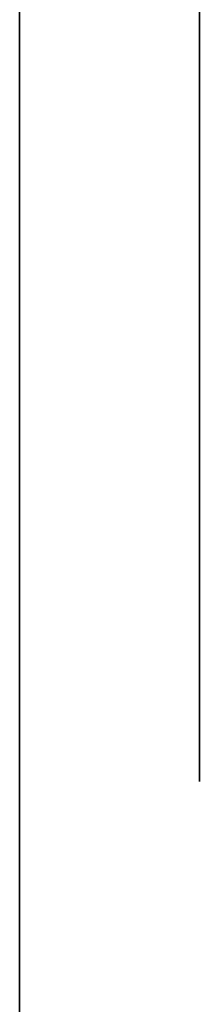
# Model space of a CAD drawing. Extents: x 0 to 0, y -24.8 to 0.
# Drawn here: x 0 to 0, y -17.3 to -17.2 of the extents above; entities that cross this region are included whole.
import ezdxf

# ---------------------------------------------------------------- set-up
doc = ezdxf.new("R2010")
doc.units = 0
doc.layers.get('0').update_dxf_attribs({"linetype": 'CONTINUOUS'})

# ---------------------------------------------------------------- blocks, each defined once
blk = doc.blocks.new('*U25')
at = {"extrusion": (-1, 0, 0)}
blk.add_text('36 x 3 1/2 x 7 1/2', height=0.75, dxfattribs=at).set_placement((11.337351, 6.597972))
blk = doc.blocks.new('*U20')
for points in [[(45.5952, 27.3177, 0), (45.5947, 27.3178, 0), (45.5942, 27.3179, 0), (45.5938, 27.3179, 0), (45.5934, 27.318, 0), (45.5929, 27.318, 0), (45.5925, 27.3181, 0), (45.592, 27.3181, 0), (45.5916, 27.3182, 0), (45.5911, 27.3182, 0), (45.5907, 27.3182, 0), (45.5903, 27.3182, 0), (45.5898, 27.3183, 0), (45.5894, 27.3183, 0), (45.5889, 27.3183, 0), (45.5885, 27.3183, 0), (45.5881, 27.3183, 0), (45.5877, 27.3183, 0), (45.5872, 27.3183, 0), (45.5868, 27.3183, 0), (45.5864, 27.3183, 0), (45.586, 27.3182, 0), (45.5855, 27.3182, 0), (45.5851, 27.3182, 0), (45.5847, 27.3182, 0), (45.5843, 27.3181, 0), (45.5839, 27.3181, 0), (45.5835, 27.318, 0), (45.583, 27.318, 0), (45.5826, 27.3179, 0), (45.5822, 27.3179, 0), (45.5818, 27.3178, 0), (45.5814, 27.3178, 0), (45.581, 27.3177, 0), (45.5806, 27.3176, 0), (45.5802, 27.3176, 0), (45.5799, 27.3175, 0), (45.5795, 27.3174, 0), (45.5791, 27.3173, 0), (45.5787, 27.3172, 0), (45.5783, 27.3171, 0), (45.5779, 27.3171, 0), (45.5776, 27.317, 0), (45.5772, 27.3169, 0), (45.5768, 27.3168, 0), (45.5764, 27.3166, 0), (45.5761, 27.3165, 0), (45.5757, 27.3164, 0), (45.5754, 27.3163, 0), (45.575, 27.3162, 0), (45.5746, 27.3161, 0), (45.5743, 27.3159, 0), (45.5739, 27.3158, 0), (45.5736, 27.3157, 0), (45.5733, 27.3155, 0), (45.5729, 27.3154, 0), (45.5726, 27.3153, 0), (45.5723, 27.3151, 0), (45.5719, 27.315, 0), (45.5716, 27.3148, 0), (45.5713, 27.3147, 0), (45.5709, 27.3145, 0), (45.5706, 27.3144, 0), (45.5703, 27.3142, 0), (45.57, 27.3141, 0), (45.5697, 27.3139, 0), (45.5694, 27.3137, 0), (45.5691, 27.3136, 0), (45.5688, 27.3134, 0), (45.5685, 27.3132, 0), (45.5682, 27.313, 0), (45.5679, 27.3129, 0), (45.5676, 27.3127, 0), (45.5674, 27.3125, 0), (45.5671, 27.3123, 0), (45.5668, 27.3121, 0), (45.5666, 27.312, 0), (45.5663, 27.3118, 0), (45.566, 27.3116, 0), (45.5658, 27.3114, 0), (45.5655, 27.3112, 0), (45.5653, 27.311, 0), (45.565, 27.3108, 0), (45.5648, 27.3106, 0), (45.5646, 27.3104, 0), (45.5643, 27.3102, 0), (45.5641, 27.31, 0), (45.5639, 27.3098, 0), (45.5636, 27.3096, 0), (45.5634, 27.3094, 0), (45.5632, 27.3092, 0), (45.563, 27.3089, 0), (45.5628, 27.3087, 0), (45.5626, 27.3085, 0), (45.5624, 27.3083, 0), (45.5622, 27.3081, 0), (45.5621, 27.3079, 0), (45.5619, 27.3077, 0), (45.5617, 27.3074, 0), (45.5615, 27.3072, 0), (45.5614, 27.307, 0), (45.5612, 27.3068, 0), (45.561, 27.3065, 0), (45.5609, 27.3063, 0), (45.5607, 27.3061, 0), (45.5606, 27.3059, 0), (45.5605, 27.3056, 0), (45.5603, 27.3054, 0), (45.5602, 27.3052, 0), (45.5601, 27.3049, 0), (45.56, 27.3047, 0), (45.5599, 27.3045, 0), (45.5597, 27.3043, 0), (45.5596, 27.304, 0), (45.5595, 27.3038, 0), (45.5595, 27.3036, 0), (45.5594, 27.3033, 0), (45.5593, 27.3031, 0), (45.5592, 27.3029, 0), (45.5591, 27.3026, 0), (45.5591, 27.3024, 0), (45.559, 27.3022, 0), (45.559, 27.3019, 0), (45.5589, 27.3017, 0), (45.5589, 27.3014, 0), (45.5588, 27.3012, 0), (45.5588, 27.301, 0), (45.5588, 27.3007, 0)], [(45.6306, 27.2989, 0), (45.6302, 27.2991, 0), (45.6298, 27.2993, 0), (45.6294, 27.2995, 0), (45.629, 27.2997, 0), (45.6286, 27.2999, 0), (45.6283, 27.3001, 0), (45.6279, 27.3003, 0), (45.6275, 27.3006, 0), (45.6271, 27.3008, 0), (45.6267, 27.301, 0), (45.6263, 27.3012, 0), (45.626, 27.3015, 0), (45.6256, 27.3017, 0), (45.6252, 27.3019, 0), (45.6248, 27.3022, 0), (45.6244, 27.3024, 0), (45.6241, 27.3026, 0), (45.6237, 27.3029, 0), (45.6233, 27.3031, 0), (45.6229, 27.3034, 0), (45.6226, 27.3036, 0), (45.6222, 27.3038, 0), (45.6218, 27.3041, 0), (45.6214, 27.3043, 0), (45.6211, 27.3046, 0), (45.6207, 27.3048, 0), (45.6203, 27.3051, 0), (45.6199, 27.3053, 0), (45.6196, 27.3056, 0), (45.6192, 27.3058, 0), (45.6188, 27.3061, 0), (45.6184, 27.3063, 0), (45.6181, 27.3065, 0), (45.6177, 27.3068, 0), (45.6173, 27.307, 0), (45.6169, 27.3073, 0), (45.6166, 27.3075, 0), (45.6162, 27.3078, 0), (45.6158, 27.308, 0), (45.6154, 27.3083, 0), (45.6151, 27.3085, 0), (45.6147, 27.3087, 0), (45.6143, 27.309, 0), (45.6139, 27.3092, 0), (45.6136, 27.3095, 0), (45.6132, 27.3097, 0), (45.6128, 27.3099, 0), (45.6125, 27.3102, 0), (45.6121, 27.3104, 0), (45.6117, 27.3106, 0), (45.6113, 27.3109, 0), (45.611, 27.3111, 0), (45.6106, 27.3113, 0), (45.6102, 27.3115, 0), (45.6098, 27.3117, 0), (45.6095, 27.312, 0), (45.6091, 27.3122, 0), (45.6087, 27.3124, 0), (45.6084, 27.3126, 0), (45.608, 27.3128, 0), (45.6076, 27.313, 0), (45.6072, 27.3132, 0), (45.6069, 27.3134, 0), (45.6065, 27.3136, 0), (45.6061, 27.3138, 0), (45.6057, 27.314, 0), (45.6054, 27.3142, 0), (45.605, 27.3144, 0), (45.6046, 27.3146, 0), (45.6042, 27.3147, 0), (45.6039, 27.3149, 0), (45.6035, 27.3151, 0), (45.6031, 27.3153, 0), (45.6027, 27.3154, 0), (45.6024, 27.3156, 0), (45.602, 27.3157, 0), (45.6016, 27.3159, 0), (45.6012, 27.316, 0), (45.6009, 27.3162, 0), (45.6005, 27.3163, 0), (45.6001, 27.3164, 0), (45.5997, 27.3166, 0), (45.5993, 27.3167, 0), (45.599, 27.3168, 0), (45.5986, 27.3169, 0), (45.5982, 27.317, 0), (45.5978, 27.3171, 0), (45.5974, 27.3172, 0), (45.5971, 27.3173, 0), (45.5967, 27.3174, 0), (45.5963, 27.3175, 0), (45.5959, 27.3176, 0), (45.5955, 27.3176, 0), (45.5952, 27.3177, 0)], [(45.5588, 27.3007, 0), (45.5587, 27.3004, 0), (45.5587, 27.3002, 0), (45.5587, 27.2999, 0), (45.5587, 27.2996, 0), (45.5587, 27.2993, 0), (45.5587, 27.299, 0), (45.5587, 27.2987, 0), (45.5588, 27.2984, 0), (45.5588, 27.2981, 0), (45.5588, 27.2978, 0), (45.5589, 27.2975, 0), (45.5589, 27.2972, 0), (45.5589, 27.2969, 0), (45.559, 27.2966, 0), (45.5591, 27.2962, 0), (45.5591, 27.2959, 0), (45.5592, 27.2956, 0), (45.5593, 27.2953, 0), (45.5594, 27.295, 0), (45.5595, 27.2947, 0), (45.5596, 27.2944, 0), (45.5597, 27.2941, 0), (45.5598, 27.2938, 0), (45.5599, 27.2935, 0), (45.56, 27.2932, 0), (45.5601, 27.2929, 0), (45.5602, 27.2926, 0), (45.5604, 27.2923, 0), (45.5605, 27.292, 0), (45.5606, 27.2917, 0), (45.5608, 27.2914, 0), (45.5609, 27.291, 0), (45.5611, 27.2907, 0), (45.5612, 27.2904, 0), (45.5614, 27.2901, 0), (45.5615, 27.2898, 0), (45.5617, 27.2895, 0), (45.5619, 27.2892, 0), (45.5621, 27.2889, 0), (45.5622, 27.2886, 0), (45.5624, 27.2883, 0), (45.5626, 27.288, 0), (45.5628, 27.2877, 0), (45.563, 27.2874, 0), (45.5632, 27.2871, 0), (45.5634, 27.2868, 0), (45.5636, 27.2865, 0), (45.5638, 27.2862, 0), (45.564, 27.2859, 0), (45.5642, 27.2856, 0), (45.5644, 27.2853, 0), (45.5646, 27.2851, 0), (45.5649, 27.2848, 0), (45.5651, 27.2845, 0), (45.5653, 27.2842, 0), (45.5655, 27.2839, 0), (45.5658, 27.2836, 0), (45.566, 27.2833, 0), (45.5662, 27.283, 0), (45.5664, 27.2828, 0), (45.5667, 27.2825, 0), (45.5669, 27.2822, 0), (45.5672, 27.2819, 0), (45.5674, 27.2817, 0), (45.5676, 27.2814, 0), (45.5679, 27.2811, 0), (45.5681, 27.2808, 0), (45.5684, 27.2806, 0), (45.5686, 27.2803, 0), (45.5689, 27.28, 0), (45.5691, 27.2798, 0), (45.5694, 27.2795, 0), (45.5696, 27.2792, 0), (45.5699, 27.279, 0), (45.5701, 27.2787, 0), (45.5704, 27.2785, 0), (45.5706, 27.2782, 0), (45.5709, 27.278, 0), (45.5712, 27.2777, 0), (45.5714, 27.2775, 0), (45.5717, 27.2772, 0), (45.5719, 27.277, 0), (45.5722, 27.2768, 0), (45.5724, 27.2765, 0), (45.5727, 27.2763, 0), (45.5729, 27.2761, 0), (45.5732, 27.2758, 0), (45.5735, 27.2756, 0), (45.5737, 27.2754, 0), (45.574, 27.2752, 0), (45.5742, 27.2749, 0), (45.5745, 27.2747, 0), (45.5747, 27.2745, 0), (45.575, 27.2743, 0), (45.5752, 27.2741, 0), (45.5755, 27.2739, 0), (45.5757, 27.2737, 0), (45.576, 27.2735, 0), (45.5762, 27.2733, 0), (45.5765, 27.2731, 0), (45.5767, 27.2729, 0), (45.5769, 27.2727, 0), (45.5772, 27.2725, 0), (45.5774, 27.2724, 0), (45.5777, 27.2722, 0), (45.5779, 27.272, 0), (45.5781, 27.2718, 0), (45.5783, 27.2717, 0), (45.5786, 27.2715, 0), (45.5788, 27.2714, 0), (45.579, 27.2712, 0), (45.5792, 27.2711, 0), (45.5795, 27.2709, 0), (45.5797, 27.2708, 0), (45.5799, 27.2706, 0), (45.5801, 27.2705, 0), (45.5803, 27.2703, 0), (45.5805, 27.2702, 0), (45.5807, 27.2701, 0), (45.5809, 27.27, 0), (45.5811, 27.2698, 0), (45.5813, 27.2697, 0), (45.5815, 27.2696, 0), (45.5817, 27.2695, 0), (45.5819, 27.2694, 0), (45.582, 27.2693, 0), (45.5822, 27.2692, 0)], [(45.5822, 27.2692, 0), (45.5823, 27.2691, 0), (45.5825, 27.2691, 0), (45.5826, 27.269, 0), (45.5827, 27.269, 0), (45.5828, 27.2689, 0), (45.583, 27.2688, 0), (45.5831, 27.2688, 0), (45.5832, 27.2687, 0), (45.5834, 27.2687, 0), (45.5835, 27.2686, 0), (45.5837, 27.2685, 0), (45.5838, 27.2685, 0), (45.5839, 27.2684, 0), (45.5841, 27.2684, 0), (45.5842, 27.2683, 0), (45.5844, 27.2683, 0), (45.5845, 27.2682, 0), (45.5847, 27.2682, 0), (45.5848, 27.2681, 0), (45.585, 27.268, 0), (45.5851, 27.268, 0), (45.5853, 27.2679, 0), (45.5855, 27.2679, 0), (45.5856, 27.2678, 0), (45.5858, 27.2678, 0), (45.5859, 27.2677, 0), (45.5861, 27.2677, 0), (45.5863, 27.2676, 0), (45.5864, 27.2676, 0), (45.5866, 27.2675, 0), (45.5867, 27.2675, 0), (45.5869, 27.2674, 0), (45.5871, 27.2674, 0), (45.5872, 27.2673, 0), (45.5874, 27.2673, 0), (45.5876, 27.2672, 0), (45.5878, 27.2672, 0), (45.5879, 27.2671, 0), (45.5881, 27.2671, 0), (45.5883, 27.2671, 0), (45.5884, 27.267, 0), (45.5886, 27.267, 0), (45.5888, 27.2669, 0), (45.589, 27.2669, 0), (45.5891, 27.2668, 0), (45.5893, 27.2668, 0), (45.5895, 27.2667, 0), (45.5897, 27.2667, 0), (45.5899, 27.2666, 0), (45.59, 27.2666, 0), (45.5902, 27.2665, 0), (45.5904, 27.2665, 0), (45.5906, 27.2664, 0), (45.5907, 27.2664, 0), (45.5909, 27.2664, 0), (45.5911, 27.2663, 0), (45.5913, 27.2663, 0), (45.5915, 27.2662, 0), (45.5916, 27.2662, 0), (45.5918, 27.2661, 0), (45.592, 27.2661, 0), (45.5922, 27.266, 0), (45.5924, 27.266, 0), (45.5925, 27.2659, 0), (45.5927, 27.2659, 0), (45.5929, 27.2658, 0), (45.5931, 27.2658, 0), (45.5933, 27.2657, 0), (45.5934, 27.2657, 0), (45.5936, 27.2656, 0), (45.5938, 27.2656, 0), (45.594, 27.2655, 0), (45.5942, 27.2655, 0), (45.5943, 27.2654, 0), (45.5945, 27.2654, 0), (45.5947, 27.2653, 0), (45.5949, 27.2653, 0), (45.595, 27.2652, 0), (45.5952, 27.2652, 0), (45.5954, 27.2651, 0), (45.5956, 27.2651, 0), (45.5957, 27.265, 0), (45.5959, 27.265, 0), (45.5961, 27.2649, 0), (45.5963, 27.2649, 0), (45.5964, 27.2648, 0), (45.5966, 27.2648, 0), (45.5968, 27.2647, 0), (45.5969, 27.2646, 0), (45.5971, 27.2646, 0), (45.5973, 27.2645, 0), (45.5974, 27.2645, 0), (45.5976, 27.2644, 0), (45.5978, 27.2644, 0), (45.5979, 27.2643, 0), (45.5981, 27.2642, 0), (45.5982, 27.2642, 0), (45.5984, 27.2641, 0), (45.5986, 27.264, 0), (45.5987, 27.264, 0), (45.5989, 27.2639, 0), (45.599, 27.2639, 0), (45.5992, 27.2638, 0), (45.5993, 27.2637, 0), (45.5995, 27.2637, 0), (45.5996, 27.2636, 0), (45.5998, 27.2635, 0), (45.5999, 27.2634, 0), (45.6001, 27.2634, 0), (45.6002, 27.2633, 0), (45.6004, 27.2632, 0), (45.6005, 27.2632, 0), (45.6007, 27.2631, 0), (45.6008, 27.263, 0), (45.6009, 27.2629, 0), (45.6011, 27.2629, 0), (45.6012, 27.2628, 0), (45.6013, 27.2627, 0), (45.6015, 27.2626, 0), (45.6016, 27.2625, 0), (45.6017, 27.2625, 0), (45.6018, 27.2624, 0), (45.602, 27.2623, 0), (45.6021, 27.2622, 0), (45.6022, 27.2621, 0), (45.6023, 27.262, 0), (45.6024, 27.2619, 0)], [(45.6024, 27.2619, 0), (45.6026, 27.2618, 0), (45.6029, 27.2616, 0), (45.6031, 27.2614, 0), (45.6033, 27.2612, 0), (45.6035, 27.261, 0), (45.6037, 27.2608, 0), (45.6039, 27.2606, 0), (45.6041, 27.2604, 0), (45.6043, 27.2601, 0), (45.6045, 27.2599, 0), (45.6047, 27.2597, 0), (45.6049, 27.2594, 0), (45.6051, 27.2592, 0), (45.6053, 27.259, 0), (45.6055, 27.2587, 0), (45.6057, 27.2584, 0), (45.6059, 27.2582, 0), (45.606, 27.2579, 0), (45.6062, 27.2576, 0), (45.6064, 27.2574, 0), (45.6066, 27.2571, 0), (45.6067, 27.2568, 0), (45.6069, 27.2565, 0), (45.6071, 27.2562, 0), (45.6072, 27.2559, 0), (45.6074, 27.2556, 0), (45.6076, 27.2553, 0), (45.6077, 27.255, 0), (45.6079, 27.2547, 0), (45.608, 27.2543, 0), (45.6082, 27.254, 0), (45.6083, 27.2537, 0), (45.6085, 27.2533, 0), (45.6086, 27.253, 0), (45.6088, 27.2527, 0), (45.6089, 27.2523, 0), (45.6091, 27.252, 0), (45.6092, 27.2516, 0), (45.6094, 27.2513, 0), (45.6095, 27.2509, 0), (45.6096, 27.2505, 0), (45.6098, 27.2502, 0), (45.6099, 27.2498, 0), (45.61, 27.2494, 0), (45.6102, 27.2491, 0), (45.6103, 27.2487, 0), (45.6104, 27.2483, 0), (45.6105, 27.2479, 0), (45.6107, 27.2475, 0), (45.6108, 27.2471, 0), (45.6109, 27.2467, 0), (45.611, 27.2463, 0), (45.6111, 27.2459, 0), (45.6112, 27.2455, 0), (45.6114, 27.2451, 0), (45.6115, 27.2447, 0), (45.6116, 27.2443, 0), (45.6117, 27.2439, 0), (45.6118, 27.2435, 0), (45.6119, 27.2431, 0), (45.612, 27.2427, 0), (45.6121, 27.2422, 0), (45.6122, 27.2418, 0), (45.6123, 27.2414, 0), (45.6124, 27.241, 0), (45.6125, 27.2405, 0), (45.6126, 27.2401, 0), (45.6127, 27.2397, 0), (45.6128, 27.2393, 0), (45.6129, 27.2388, 0), (45.613, 27.2384, 0), (45.6131, 27.2379, 0), (45.6132, 27.2375, 0), (45.6133, 27.2371, 0), (45.6134, 27.2366, 0), (45.6134, 27.2362, 0), (45.6135, 27.2357, 0), (45.6136, 27.2353, 0), (45.6137, 27.2348, 0), (45.6138, 27.2344, 0), (45.6139, 27.2339, 0), (45.6139, 27.2335, 0), (45.614, 27.233, 0), (45.6141, 27.2326, 0), (45.6142, 27.2321, 0), (45.6143, 27.2317, 0), (45.6143, 27.2312, 0), (45.6144, 27.2308, 0), (45.6145, 27.2303, 0), (45.6146, 27.2299, 0), (45.6146, 27.2294, 0), (45.6147, 27.229, 0), (45.6148, 27.2285, 0), (45.6149, 27.2281, 0), (45.6149, 27.2276, 0), (45.615, 27.2272, 0), (45.6151, 27.2267, 0), (45.6151, 27.2263, 0), (45.6152, 27.2258, 0), (45.6153, 27.2253, 0), (45.6153, 27.2249, 0), (45.6154, 27.2244, 0), (45.6155, 27.224, 0), (45.6155, 27.2235, 0), (45.6156, 27.2231, 0), (45.6157, 27.2226, 0), (45.6157, 27.2222, 0), (45.6158, 27.2217, 0), (45.6159, 27.2213, 0), (45.6159, 27.2208, 0), (45.616, 27.2204, 0), (45.6161, 27.22, 0), (45.6161, 27.2195, 0), (45.6162, 27.2191, 0), (45.6162, 27.2186, 0), (45.6163, 27.2182, 0), (45.6164, 27.2177, 0), (45.6164, 27.2173, 0), (45.6165, 27.2169, 0), (45.6166, 27.2164, 0), (45.6166, 27.216, 0), (45.6167, 27.2156, 0), (45.6167, 27.2151, 0), (45.6168, 27.2147, 0), (45.6169, 27.2143, 0), (45.6169, 27.2139, 0), (45.617, 27.2134, 0)], [(45.617, 27.2134, 0), (45.6171, 27.2125, 0), (45.6172, 27.2116, 0), (45.6174, 27.2107, 0), (45.6175, 27.2097, 0), (45.6176, 27.2088, 0), (45.6177, 27.2079, 0), (45.6178, 27.207, 0), (45.618, 27.206, 0), (45.6181, 27.2051, 0), (45.6182, 27.2042, 0), (45.6183, 27.2033, 0), (45.6184, 27.2023, 0), (45.6185, 27.2014, 0), (45.6186, 27.2005, 0), (45.6187, 27.1996, 0), (45.6188, 27.1986, 0), (45.6189, 27.1977, 0), (45.619, 27.1968, 0), (45.6191, 27.1959, 0), (45.6192, 27.1949, 0), (45.6193, 27.194, 0), (45.6193, 27.1931, 0), (45.6194, 27.1921, 0), (45.6195, 27.1912, 0), (45.6196, 27.1903, 0), (45.6197, 27.1894, 0), (45.6197, 27.1884, 0), (45.6198, 27.1875, 0), (45.6199, 27.1866, 0), (45.6199, 27.1856, 0), (45.62, 27.1847, 0), (45.6201, 27.1838, 0), (45.6201, 27.1828, 0), (45.6202, 27.1819, 0), (45.6203, 27.181, 0), (45.6203, 27.1801, 0), (45.6204, 27.1791, 0), (45.6204, 27.1782, 0), (45.6205, 27.1773, 0), (45.6205, 27.1763, 0), (45.6206, 27.1754, 0), (45.6206, 27.1745, 0), (45.6206, 27.1735, 0), (45.6207, 27.1726, 0), (45.6207, 27.1717, 0), (45.6208, 27.1707, 0), (45.6208, 27.1698, 0), (45.6208, 27.1689, 0), (45.6209, 27.168, 0), (45.6209, 27.167, 0), (45.6209, 27.1661, 0), (45.6209, 27.1652, 0), (45.621, 27.1642, 0), (45.621, 27.1633, 0), (45.621, 27.1624, 0), (45.621, 27.1614, 0), (45.6211, 27.1605, 0), (45.6211, 27.1596, 0), (45.6211, 27.1586, 0), (45.6211, 27.1577, 0), (45.6211, 27.1568, 0), (45.6211, 27.1558, 0), (45.6211, 27.1549, 0), (45.6211, 27.154, 0), (45.6211, 27.153, 0), (45.6211, 27.1521, 0), (45.6211, 27.1512, 0), (45.6211, 27.1502, 0), (45.6211, 27.1493, 0), (45.6211, 27.1484, 0), (45.6211, 27.1474, 0), (45.6211, 27.1465, 0), (45.6211, 27.1456, 0), (45.6211, 27.1446, 0), (45.6211, 27.1437, 0), (45.6211, 27.1428, 0), (45.621, 27.1419, 0), (45.621, 27.1409, 0), (45.621, 27.14, 0), (45.621, 27.1391, 0), (45.621, 27.1381, 0), (45.6209, 27.1372, 0), (45.6209, 27.1363, 0), (45.6209, 27.1353, 0), (45.6209, 27.1344, 0), (45.6208, 27.1335, 0), (45.6208, 27.1325, 0), (45.6208, 27.1316, 0), (45.6208, 27.1307, 0), (45.6207, 27.1297, 0), (45.6207, 27.1288, 0), (45.6206, 27.1279, 0), (45.6206, 27.127, 0), (45.6206, 27.126, 0), (45.6205, 27.1251, 0), (45.6205, 27.1242, 0), (45.6204, 27.1232, 0), (45.6204, 27.1223, 0), (45.6204, 27.1214, 0), (45.6203, 27.1204, 0), (45.6203, 27.1195, 0), (45.6202, 27.1186, 0), (45.6202, 27.1177, 0), (45.6201, 27.1167, 0), (45.62, 27.1158, 0), (45.62, 27.1149, 0), (45.6199, 27.1139, 0), (45.6199, 27.113, 0), (45.6198, 27.1121, 0), (45.6198, 27.1112, 0), (45.6197, 27.1102, 0), (45.6196, 27.1093, 0), (45.6196, 27.1084, 0), (45.6195, 27.1075, 0), (45.6195, 27.1065, 0), (45.6194, 27.1056, 0), (45.6193, 27.1047, 0), (45.6193, 27.1038, 0), (45.6192, 27.1028, 0), (45.6191, 27.1019, 0), (45.619, 27.101, 0), (45.619, 27.1001, 0), (45.6189, 27.0991, 0), (45.6188, 27.0982, 0), (45.6187, 27.0973, 0), (45.6187, 27.0964, 0), (45.6186, 27.0954, 0)], [(45.6186, 27.0954, 0), (45.6185, 27.0948, 0), (45.6185, 27.0941, 0), (45.6184, 27.0934, 0), (45.6184, 27.0927, 0), (45.6183, 27.0921, 0), (45.6183, 27.0914, 0), (45.6182, 27.0907, 0), (45.6182, 27.09, 0), (45.6182, 27.0893, 0), (45.6181, 27.0886, 0), (45.6181, 27.088, 0), (45.618, 27.0873, 0), (45.618, 27.0866, 0), (45.6179, 27.0859, 0), (45.6179, 27.0852, 0), (45.6179, 27.0845, 0), (45.6178, 27.0838, 0), (45.6178, 27.0831, 0), (45.6177, 27.0824, 0), (45.6177, 27.0817, 0), (45.6177, 27.0809, 0), (45.6176, 27.0802, 0), (45.6176, 27.0795, 0), (45.6175, 27.0788, 0), (45.6175, 27.0781, 0), (45.6175, 27.0774, 0), (45.6174, 27.0767, 0), (45.6174, 27.076, 0), (45.6173, 27.0753, 0), (45.6173, 27.0746, 0), (45.6172, 27.0739, 0), (45.6172, 27.0732, 0), (45.6171, 27.0725, 0), (45.6171, 27.0718, 0), (45.617, 27.0711, 0), (45.617, 27.0703, 0), (45.6169, 27.0696, 0), (45.6169, 27.0689, 0), (45.6168, 27.0682, 0), (45.6168, 27.0675, 0), (45.6167, 27.0669, 0), (45.6166, 27.0662, 0), (45.6166, 27.0655, 0), (45.6165, 27.0648, 0), (45.6164, 27.0641, 0), (45.6164, 27.0634, 0), (45.6163, 27.0627, 0), (45.6162, 27.062, 0), (45.6161, 27.0614, 0), (45.616, 27.0607, 0), (45.616, 27.06, 0), (45.6159, 27.0593, 0), (45.6158, 27.0587, 0), (45.6157, 27.058, 0), (45.6156, 27.0574, 0), (45.6155, 27.0567, 0), (45.6154, 27.056, 0), (45.6153, 27.0554, 0), (45.6151, 27.0548, 0), (45.615, 27.0541, 0), (45.6149, 27.0535, 0), (45.6148, 27.0528, 0), (45.6146, 27.0522, 0), (45.6145, 27.0516, 0), (45.6144, 27.051, 0), (45.6142, 27.0504, 0), (45.6141, 27.0497, 0), (45.6139, 27.0491, 0), (45.6138, 27.0485, 0), (45.6136, 27.0479, 0), (45.6134, 27.0474, 0), (45.6133, 27.0468, 0), (45.6131, 27.0462, 0), (45.6129, 27.0456, 0), (45.6127, 27.0451, 0), (45.6125, 27.0445, 0), (45.6123, 27.0439, 0), (45.6121, 27.0434, 0), (45.6119, 27.0429, 0), (45.6117, 27.0423, 0), (45.6115, 27.0418, 0), (45.6113, 27.0413, 0), (45.611, 27.0408, 0), (45.6108, 27.0402, 0), (45.6106, 27.0397, 0), (45.6103, 27.0393, 0), (45.6101, 27.0388, 0), (45.6098, 27.0383, 0), (45.6095, 27.0378, 0), (45.6093, 27.0374, 0), (45.609, 27.0369, 0), (45.6087, 27.0364, 0), (45.6084, 27.036, 0), (45.6081, 27.0356, 0), (45.6078, 27.0352, 0), (45.6075, 27.0347, 0), (45.6071, 27.0343, 0), (45.6068, 27.0339, 0), (45.6065, 27.0335, 0), (45.6061, 27.0332, 0), (45.6058, 27.0328, 0), (45.6054, 27.0324, 0), (45.605, 27.0321, 0), (45.6046, 27.0317, 0), (45.6043, 27.0314, 0), (45.6039, 27.0311, 0), (45.6035, 27.0308, 0), (45.603, 27.0305, 0), (45.6026, 27.0302, 0), (45.6022, 27.0299, 0), (45.6018, 27.0296, 0), (45.6013, 27.0293, 0), (45.6009, 27.0291, 0), (45.6004, 27.0289, 0), (45.5999, 27.0286, 0), (45.5994, 27.0284, 0), (45.599, 27.0282, 0), (45.5985, 27.028, 0), (45.598, 27.0278, 0), (45.5974, 27.0276, 0), (45.5969, 27.0275, 0), (45.5964, 27.0273, 0), (45.5958, 27.0272, 0), (45.5953, 27.027, 0), (45.5947, 27.0269, 0), (45.5941, 27.0268, 0), (45.5935, 27.0267, 0)], [(45.5935, 27.0267, 0), (45.5936, 27.0265, 0), (45.5938, 27.0262, 0), (45.5939, 27.026, 0), (45.594, 27.0257, 0), (45.5941, 27.0255, 0), (45.5942, 27.0253, 0), (45.5944, 27.025, 0), (45.5945, 27.0248, 0), (45.5946, 27.0246, 0), (45.5947, 27.0243, 0), (45.5949, 27.0241, 0), (45.595, 27.0239, 0), (45.5951, 27.0237, 0), (45.5953, 27.0235, 0), (45.5954, 27.0232, 0), (45.5955, 27.023, 0), (45.5957, 27.0228, 0), (45.5958, 27.0226, 0), (45.596, 27.0224, 0), (45.5961, 27.0222, 0), (45.5963, 27.022, 0), (45.5964, 27.0218, 0), (45.5965, 27.0216, 0), (45.5967, 27.0214, 0), (45.5968, 27.0213, 0), (45.597, 27.0211, 0), (45.5971, 27.0209, 0), (45.5973, 27.0207, 0), (45.5974, 27.0205, 0), (45.5976, 27.0203, 0), (45.5977, 27.0201, 0), (45.5979, 27.02, 0), (45.5981, 27.0198, 0), (45.5982, 27.0196, 0), (45.5984, 27.0194, 0), (45.5985, 27.0193, 0), (45.5987, 27.0191, 0), (45.5988, 27.0189, 0), (45.599, 27.0188, 0), (45.5992, 27.0186, 0), (45.5993, 27.0184, 0), (45.5995, 27.0183, 0), (45.5996, 27.0181, 0), (45.5998, 27.0179, 0), (45.6, 27.0178, 0), (45.6001, 27.0176, 0), (45.6003, 27.0174, 0), (45.6005, 27.0173, 0), (45.6006, 27.0171, 0), (45.6008, 27.0169, 0), (45.6009, 27.0168, 0), (45.6011, 27.0166, 0), (45.6013, 27.0165, 0), (45.6014, 27.0163, 0), (45.6016, 27.0161, 0), (45.6018, 27.016, 0), (45.6019, 27.0158, 0), (45.6021, 27.0157, 0), (45.6023, 27.0155, 0), (45.6024, 27.0153, 0), (45.6026, 27.0152, 0), (45.6027, 27.015, 0), (45.6029, 27.0148, 0), (45.6031, 27.0147, 0), (45.6032, 27.0145, 0), (45.6034, 27.0144, 0), (45.6036, 27.0142, 0), (45.6037, 27.014, 0), (45.6039, 27.0139, 0), (45.604, 27.0137, 0), (45.6042, 27.0135, 0), (45.6044, 27.0134, 0), (45.6045, 27.0132, 0), (45.6047, 27.013, 0), (45.6048, 27.0128, 0), (45.605, 27.0127, 0), (45.6051, 27.0125, 0), (45.6053, 27.0123, 0), (45.6055, 27.0121, 0), (45.6056, 27.012, 0), (45.6058, 27.0118, 0), (45.6059, 27.0116, 0), (45.6061, 27.0114, 0), (45.6062, 27.0112, 0), (45.6064, 27.0111, 0), (45.6065, 27.0109, 0), (45.6067, 27.0107, 0), (45.6068, 27.0105, 0), (45.607, 27.0103, 0), (45.6071, 27.0101, 0), (45.6072, 27.0099, 0), (45.6074, 27.0097, 0), (45.6075, 27.0095, 0), (45.6077, 27.0093, 0), (45.6078, 27.0091, 0), (45.6079, 27.0089, 0), (45.6081, 27.0087, 0), (45.6082, 27.0084, 0), (45.6083, 27.0082, 0), (45.6085, 27.008, 0), (45.6086, 27.0078, 0), (45.6087, 27.0076, 0), (45.6089, 27.0073, 0), (45.609, 27.0071, 0), (45.6091, 27.0069, 0), (45.6092, 27.0066, 0), (45.6093, 27.0064, 0), (45.6095, 27.0061, 0), (45.6096, 27.0059, 0), (45.6097, 27.0057, 0), (45.6098, 27.0054, 0), (45.6099, 27.0051, 0), (45.61, 27.0049, 0), (45.6101, 27.0046, 0), (45.6102, 27.0044, 0), (45.6103, 27.0041, 0), (45.6104, 27.0038, 0), (45.6105, 27.0035, 0), (45.6106, 27.0033, 0), (45.6107, 27.003, 0), (45.6108, 27.0027, 0), (45.6109, 27.0024, 0), (45.611, 27.0021, 0), (45.6111, 27.0018, 0), (45.6112, 27.0015, 0), (45.6112, 27.0012, 0), (45.6113, 27.0009, 0)], [(45.6113, 27.0009, 0), (45.6114, 27.0005, 0), (45.6115, 27.0001, 0), (45.6116, 26.9997, 0), (45.6117, 26.9993, 0), (45.6118, 26.9988, 0), (45.6118, 26.9984, 0), (45.6119, 26.998, 0), (45.612, 26.9976, 0), (45.6121, 26.9971, 0), (45.6121, 26.9967, 0), (45.6122, 26.9962, 0), (45.6122, 26.9958, 0), (45.6123, 26.9953, 0), (45.6124, 26.9948, 0), (45.6124, 26.9944, 0), (45.6125, 26.9939, 0), (45.6125, 26.9934, 0), (45.6125, 26.993, 0), (45.6126, 26.9925, 0), (45.6126, 26.992, 0), (45.6126, 26.9915, 0), (45.6127, 26.991, 0), (45.6127, 26.9905, 0), (45.6127, 26.99, 0), (45.6128, 26.9895, 0), (45.6128, 26.989, 0), (45.6128, 26.9885, 0), (45.6128, 26.988, 0), (45.6128, 26.9875, 0), (45.6128, 26.9869, 0), (45.6128, 26.9864, 0), (45.6128, 26.9859, 0), (45.6128, 26.9854, 0), (45.6128, 26.9849, 0), (45.6128, 26.9843, 0), (45.6128, 26.9838, 0), (45.6128, 26.9833, 0), (45.6128, 26.9827, 0), (45.6127, 26.9822, 0), (45.6127, 26.9817, 0), (45.6127, 26.9812, 0), (45.6127, 26.9806, 0), (45.6126, 26.9801, 0), (45.6126, 26.9796, 0), (45.6125, 26.979, 0), (45.6125, 26.9785, 0), (45.6125, 26.978, 0), (45.6124, 26.9774, 0), (45.6124, 26.9769, 0), (45.6123, 26.9764, 0), (45.6122, 26.9758, 0), (45.6122, 26.9753, 0), (45.6121, 26.9748, 0), (45.6121, 26.9742, 0), (45.612, 26.9737, 0), (45.6119, 26.9732, 0), (45.6118, 26.9727, 0), (45.6118, 26.9721, 0), (45.6117, 26.9716, 0), (45.6116, 26.9711, 0), (45.6115, 26.9706, 0), (45.6114, 26.9701, 0), (45.6113, 26.9696, 0), (45.6112, 26.9691, 0), (45.6111, 26.9686, 0), (45.611, 26.968, 0), (45.6109, 26.9675, 0), (45.6108, 26.967, 0), (45.6107, 26.9666, 0), (45.6106, 26.9661, 0), (45.6105, 26.9656, 0), (45.6104, 26.9651, 0), (45.6102, 26.9646, 0), (45.6101, 26.9641, 0), (45.61, 26.9637, 0), (45.6099, 26.9632, 0), (45.6097, 26.9627, 0), (45.6096, 26.9623, 0), (45.6094, 26.9618, 0), (45.6093, 26.9614, 0), (45.6092, 26.9609, 0), (45.609, 26.9605, 0), (45.6089, 26.9601, 0), (45.6087, 26.9596, 0), (45.6085, 26.9592, 0), (45.6084, 26.9588, 0), (45.6082, 26.9584, 0), (45.608, 26.958, 0), (45.6079, 26.9576, 0), (45.6077, 26.9572, 0), (45.6075, 26.9568, 0), (45.6073, 26.9564, 0), (45.6072, 26.956, 0), (45.607, 26.9557, 0), (45.6068, 26.9553, 0), (45.6066, 26.955, 0), (45.6064, 26.9546, 0), (45.6062, 26.9543, 0), (45.606, 26.954, 0), (45.6058, 26.9536, 0), (45.6056, 26.9533, 0), (45.6054, 26.953, 0), (45.6052, 26.9527, 0), (45.605, 26.9524, 0), (45.6047, 26.9521, 0), (45.6045, 26.9519, 0), (45.6043, 26.9516, 0), (45.6041, 26.9513, 0), (45.6038, 26.9511, 0), (45.6036, 26.9509, 0), (45.6034, 26.9506, 0), (45.6031, 26.9504, 0), (45.6029, 26.9502, 0), (45.6026, 26.95, 0), (45.6024, 26.9498, 0), (45.6021, 26.9496, 0), (45.6019, 26.9494, 0), (45.6016, 26.9493, 0), (45.6014, 26.9491, 0), (45.6011, 26.949, 0), (45.6008, 26.9489, 0), (45.6006, 26.9487, 0), (45.6003, 26.9486, 0), (45.6, 26.9485, 0), (45.5998, 26.9485, 0), (45.5995, 26.9484, 0), (45.5992, 26.9483, 0)], [(45.5628, 26.9677, 0), (45.5625, 26.968, 0), (45.5622, 26.9682, 0), (45.5619, 26.9684, 0), (45.5616, 26.9687, 0), (45.5614, 26.9689, 0), (45.5611, 26.9691, 0), (45.5608, 26.9694, 0), (45.5605, 26.9696, 0), (45.5602, 26.9698, 0), (45.5599, 26.9701, 0), (45.5596, 26.9703, 0), (45.5593, 26.9705, 0), (45.5591, 26.9707, 0), (45.5588, 26.971, 0), (45.5585, 26.9712, 0), (45.5582, 26.9714, 0), (45.5579, 26.9716, 0), (45.5577, 26.9718, 0), (45.5574, 26.9721, 0), (45.5571, 26.9723, 0), (45.5568, 26.9725, 0), (45.5565, 26.9727, 0), (45.5563, 26.9729, 0), (45.556, 26.9731, 0), (45.5557, 26.9734, 0), (45.5555, 26.9736, 0), (45.5552, 26.9738, 0), (45.5549, 26.974, 0), (45.5546, 26.9742, 0), (45.5544, 26.9744, 0), (45.5541, 26.9746, 0), (45.5538, 26.9748, 0), (45.5536, 26.975, 0), (45.5533, 26.9752, 0), (45.553, 26.9755, 0), (45.5528, 26.9757, 0), (45.5525, 26.9759, 0), (45.5523, 26.9761, 0), (45.552, 26.9763, 0), (45.5517, 26.9765, 0), (45.5515, 26.9767, 0), (45.5512, 26.9769, 0), (45.551, 26.9771, 0), (45.5507, 26.9773, 0), (45.5505, 26.9775, 0), (45.5502, 26.9777, 0), (45.5499, 26.9779, 0), (45.5497, 26.9781, 0), (45.5494, 26.9783, 0), (45.5492, 26.9785, 0), (45.5489, 26.9787, 0), (45.5487, 26.9789, 0), (45.5484, 26.9791, 0), (45.5482, 26.9793, 0), (45.5479, 26.9795, 0), (45.5477, 26.9797, 0)], [(45.5992, 26.9483, 0), (45.5989, 26.9483, 0), (45.5987, 26.9482, 0), (45.5984, 26.9482, 0), (45.5981, 26.9482, 0), (45.5978, 26.9481, 0), (45.5976, 26.9481, 0), (45.5973, 26.9481, 0), (45.597, 26.9481, 0), (45.5967, 26.9481, 0), (45.5965, 26.9481, 0), (45.5962, 26.9481, 0), (45.5959, 26.9481, 0), (45.5956, 26.9481, 0), (45.5953, 26.9482, 0), (45.595, 26.9482, 0), (45.5947, 26.9482, 0), (45.5944, 26.9483, 0), (45.5941, 26.9483, 0), (45.5938, 26.9484, 0), (45.5935, 26.9484, 0), (45.5932, 26.9485, 0), (45.5929, 26.9486, 0), (45.5926, 26.9486, 0), (45.5923, 26.9487, 0), (45.592, 26.9488, 0), (45.5917, 26.9489, 0), (45.5914, 26.949, 0), (45.5911, 26.9491, 0), (45.5908, 26.9492, 0), (45.5905, 26.9493, 0), (45.5902, 26.9494, 0), (45.5899, 26.9495, 0), (45.5896, 26.9496, 0), (45.5893, 26.9497, 0), (45.589, 26.9498, 0), (45.5886, 26.95, 0), (45.5883, 26.9501, 0), (45.588, 26.9502, 0), (45.5877, 26.9504, 0), (45.5874, 26.9505, 0), (45.5871, 26.9507, 0), (45.5868, 26.9508, 0), (45.5864, 26.951, 0), (45.5861, 26.9511, 0), (45.5858, 26.9513, 0), (45.5855, 26.9514, 0), (45.5852, 26.9516, 0), (45.5849, 26.9518, 0), (45.5845, 26.9519, 0), (45.5842, 26.9521, 0), (45.5839, 26.9523, 0), (45.5836, 26.9525, 0), (45.5833, 26.9526, 0), (45.5829, 26.9528, 0), (45.5826, 26.953, 0), (45.5823, 26.9532, 0), (45.582, 26.9534, 0), (45.5817, 26.9536, 0), (45.5814, 26.9538, 0), (45.581, 26.954, 0), (45.5807, 26.9541, 0), (45.5804, 26.9543, 0), (45.5801, 26.9545, 0), (45.5798, 26.9548, 0), (45.5795, 26.955, 0), (45.5792, 26.9552, 0), (45.5788, 26.9554, 0), (45.5785, 26.9556, 0), (45.5782, 26.9558, 0), (45.5779, 26.956, 0), (45.5776, 26.9562, 0), (45.5773, 26.9564, 0), (45.577, 26.9566, 0), (45.5767, 26.9569, 0), (45.5764, 26.9571, 0), (45.5761, 26.9573, 0), (45.5758, 26.9575, 0), (45.5755, 26.9577, 0), (45.5752, 26.9579, 0), (45.5749, 26.9582, 0), (45.5746, 26.9584, 0), (45.5743, 26.9586, 0), (45.574, 26.9588, 0), (45.5737, 26.959, 0), (45.5734, 26.9593, 0), (45.5731, 26.9595, 0), (45.5728, 26.9597, 0), (45.5725, 26.9599, 0), (45.5722, 26.9602, 0), (45.5719, 26.9604, 0), (45.5716, 26.9606, 0), (45.5714, 26.9608, 0), (45.5711, 26.961, 0), (45.5708, 26.9613, 0), (45.5705, 26.9615, 0), (45.5702, 26.9617, 0), (45.57, 26.9619, 0), (45.5697, 26.9621, 0), (45.5694, 26.9623, 0), (45.5692, 26.9626, 0), (45.5689, 26.9628, 0), (45.5686, 26.963, 0), (45.5684, 26.9632, 0), (45.5681, 26.9634, 0), (45.5679, 26.9636, 0), (45.5676, 26.9638, 0), (45.5673, 26.964, 0), (45.5671, 26.9642, 0), (45.5668, 26.9644, 0), (45.5666, 26.9646, 0), (45.5664, 26.9648, 0), (45.5661, 26.965, 0), (45.5659, 26.9652, 0), (45.5656, 26.9654, 0), (45.5654, 26.9656, 0), (45.5652, 26.9658, 0), (45.5649, 26.966, 0), (45.5647, 26.9662, 0), (45.5645, 26.9664, 0), (45.5643, 26.9665, 0), (45.5641, 26.9667, 0), (45.5638, 26.9669, 0), (45.5636, 26.9671, 0), (45.5634, 26.9672, 0), (45.5632, 26.9674, 0), (45.563, 26.9676, 0), (45.5628, 26.9677, 0)], [(45.5476, 26.8584, 0), (45.5481, 26.858, 0), (45.5486, 26.8576, 0), (45.5491, 26.8573, 0), (45.5496, 26.8569, 0), (45.5501, 26.8565, 0), (45.5506, 26.8561, 0), (45.5511, 26.8558, 0), (45.5516, 26.8554, 0), (45.5521, 26.855, 0), (45.5526, 26.8546, 0), (45.5531, 26.8543, 0), (45.5536, 26.8539, 0), (45.5541, 26.8535, 0), (45.5546, 26.8531, 0), (45.5551, 26.8528, 0), (45.5556, 26.8524, 0), (45.5561, 26.852, 0), (45.5566, 26.8516, 0), (45.5571, 26.8512, 0), (45.5576, 26.8509, 0), (45.5581, 26.8505, 0), (45.5586, 26.8501, 0), (45.5591, 26.8497, 0), (45.5596, 26.8493, 0), (45.5601, 26.849, 0), (45.5606, 26.8486, 0), (45.5611, 26.8482, 0), (45.5616, 26.8478, 0), (45.5622, 26.8474, 0), (45.5627, 26.847, 0), (45.5632, 26.8466, 0), (45.5637, 26.8462, 0), (45.5642, 26.8459, 0), (45.5647, 26.8455, 0), (45.5652, 26.8451, 0), (45.5657, 26.8447, 0), (45.5662, 26.8443, 0), (45.5667, 26.8439, 0), (45.5672, 26.8435, 0), (45.5677, 26.8431, 0), (45.5682, 26.8427, 0), (45.5687, 26.8423, 0), (45.5692, 26.8419, 0), (45.5697, 26.8415, 0), (45.5702, 26.841, 0), (45.5707, 26.8406, 0), (45.5712, 26.8402, 0), (45.5716, 26.8398, 0), (45.5721, 26.8394, 0), (45.5726, 26.839, 0), (45.5731, 26.8386, 0), (45.5736, 26.8381, 0), (45.5741, 26.8377, 0), (45.5746, 26.8373, 0), (45.5751, 26.8369, 0), (45.5756, 26.8364, 0), (45.5761, 26.836, 0), (45.5766, 26.8356, 0), (45.577, 26.8351, 0), (45.5775, 26.8347, 0), (45.578, 26.8343, 0), (45.5785, 26.8338, 0), (45.579, 26.8334, 0), (45.5794, 26.8329, 0), (45.5799, 26.8325, 0), (45.5804, 26.832, 0), (45.5809, 26.8316, 0), (45.5814, 26.8311, 0), (45.5818, 26.8307, 0), (45.5823, 26.8302, 0), (45.5828, 26.8298, 0), (45.5832, 26.8293, 0), (45.5837, 26.8288, 0), (45.5842, 26.8284, 0), (45.5846, 26.8279, 0)], [(45.5846, 26.8279, 0), (45.585, 26.8275, 0), (45.5853, 26.8272, 0), (45.5857, 26.8268, 0), (45.586, 26.8265, 0), (45.5864, 26.8261, 0), (45.5867, 26.8257, 0), (45.5871, 26.8253, 0), (45.5874, 26.8249, 0), (45.5878, 26.8245, 0), (45.5882, 26.8241, 0), (45.5885, 26.8237, 0), (45.5889, 26.8233, 0), (45.5893, 26.8229, 0), (45.5896, 26.8225, 0), (45.59, 26.822, 0), (45.5904, 26.8216, 0), (45.5908, 26.8212, 0), (45.5912, 26.8207, 0), (45.5916, 26.8202, 0), (45.5919, 26.8198, 0), (45.5923, 26.8193, 0), (45.5927, 26.8188, 0), (45.5931, 26.8184, 0), (45.5935, 26.8179, 0), (45.5939, 26.8174, 0), (45.5943, 26.8169, 0), (45.5947, 26.8164, 0), (45.5951, 26.8159, 0), (45.5955, 26.8154, 0), (45.5959, 26.8149, 0), (45.5963, 26.8143, 0), (45.5967, 26.8138, 0), (45.5971, 26.8133, 0), (45.5975, 26.8128, 0), (45.5979, 26.8122, 0), (45.5983, 26.8117, 0), (45.5987, 26.8111, 0), (45.5991, 26.8106, 0), (45.5995, 26.81, 0), (45.5999, 26.8095, 0), (45.6003, 26.8089, 0), (45.6007, 26.8083, 0), (45.601, 26.8077, 0), (45.6014, 26.8072, 0), (45.6018, 26.8066, 0), (45.6022, 26.806, 0), (45.6026, 26.8054, 0), (45.603, 26.8048, 0), (45.6034, 26.8042, 0), (45.6038, 26.8036, 0), (45.6042, 26.803, 0), (45.6046, 26.8024, 0), (45.6049, 26.8018, 0), (45.6053, 26.8011, 0), (45.6057, 26.8005, 0), (45.6061, 26.7999, 0), (45.6064, 26.7993, 0), (45.6068, 26.7986, 0), (45.6072, 26.798, 0), (45.6075, 26.7974, 0), (45.6079, 26.7967, 0), (45.6083, 26.7961, 0), (45.6086, 26.7954, 0), (45.609, 26.7948, 0), (45.6093, 26.7941, 0), (45.6097, 26.7935, 0), (45.61, 26.7928, 0), (45.6104, 26.7921, 0), (45.6107, 26.7915, 0), (45.611, 26.7908, 0), (45.6113, 26.7901, 0), (45.6117, 26.7895, 0), (45.612, 26.7888, 0), (45.6123, 26.7881, 0), (45.6126, 26.7874, 0), (45.6129, 26.7868, 0), (45.6132, 26.7861, 0), (45.6135, 26.7854, 0), (45.6138, 26.7847, 0), (45.6141, 26.784, 0), (45.6144, 26.7833, 0), (45.6147, 26.7826, 0), (45.6149, 26.7819, 0), (45.6152, 26.7812, 0), (45.6155, 26.7805, 0), (45.6157, 26.7798, 0), (45.616, 26.7791, 0), (45.6162, 26.7784, 0), (45.6165, 26.7777, 0), (45.6167, 26.777, 0), (45.6169, 26.7763, 0), (45.6172, 26.7756, 0), (45.6174, 26.7749, 0), (45.6176, 26.7741, 0), (45.6178, 26.7734, 0), (45.618, 26.7727, 0), (45.6182, 26.772, 0), (45.6184, 26.7713, 0), (45.6185, 26.7706, 0), (45.6187, 26.7698, 0), (45.6189, 26.7691, 0), (45.619, 26.7684, 0), (45.6192, 26.7677, 0), (45.6193, 26.7669, 0), (45.6194, 26.7662, 0), (45.6196, 26.7655, 0), (45.6197, 26.7648, 0), (45.6198, 26.7641, 0), (45.6199, 26.7633, 0), (45.62, 26.7626, 0), (45.6201, 26.7619, 0), (45.6201, 26.7612, 0), (45.6202, 26.7604, 0), (45.6203, 26.7597, 0), (45.6203, 26.759, 0), (45.6204, 26.7582, 0), (45.6204, 26.7575, 0), (45.6204, 26.7568, 0), (45.6204, 26.7561, 0), (45.6204, 26.7553, 0), (45.6204, 26.7546, 0), (45.6204, 26.7539, 0), (45.6204, 26.7532, 0), (45.6204, 26.7525, 0), (45.6203, 26.7517, 0), (45.6203, 26.751, 0), (45.6202, 26.7503, 0)], [(45.6202, 26.7503, 0), (45.6202, 26.75, 0), (45.6202, 26.7498, 0), (45.6201, 26.7496, 0), (45.6201, 26.7493, 0), (45.6201, 26.7491, 0), (45.62, 26.7489, 0), (45.62, 26.7486, 0), (45.62, 26.7484, 0), (45.6199, 26.7481, 0), (45.6199, 26.7479, 0), (45.6198, 26.7477, 0), (45.6198, 26.7474, 0), (45.6197, 26.7472, 0), (45.6197, 26.7469, 0), (45.6196, 26.7467, 0), (45.6195, 26.7465, 0), (45.6195, 26.7462, 0), (45.6194, 26.746, 0), (45.6194, 26.7458, 0), (45.6193, 26.7455, 0), (45.6192, 26.7453, 0), (45.6192, 26.745, 0), (45.6191, 26.7448, 0), (45.619, 26.7446, 0), (45.6189, 26.7443, 0), (45.6189, 26.7441, 0), (45.6188, 26.7439, 0), (45.6187, 26.7436, 0), (45.6186, 26.7434, 0), (45.6185, 26.7431, 0), (45.6185, 26.7429, 0), (45.6184, 26.7427, 0), (45.6183, 26.7424, 0), (45.6182, 26.7422, 0), (45.6181, 26.742, 0), (45.618, 26.7417, 0), (45.6179, 26.7415, 0), (45.6178, 26.7413, 0), (45.6177, 26.741, 0), (45.6176, 26.7408, 0), (45.6175, 26.7406, 0), (45.6174, 26.7403, 0), (45.6173, 26.7401, 0), (45.6172, 26.7399, 0), (45.6171, 26.7396, 0), (45.617, 26.7394, 0), (45.6169, 26.7392, 0), (45.6168, 26.7389, 0), (45.6167, 26.7387, 0), (45.6166, 26.7385, 0), (45.6165, 26.7382, 0), (45.6163, 26.738, 0), (45.6162, 26.7378, 0), (45.6161, 26.7376, 0), (45.616, 26.7373, 0), (45.6159, 26.7371, 0), (45.6158, 26.7369, 0), (45.6157, 26.7366, 0), (45.6155, 26.7364, 0), (45.6154, 26.7362, 0), (45.6153, 26.736, 0), (45.6152, 26.7357, 0), (45.6151, 26.7355, 0), (45.6149, 26.7353, 0), (45.6148, 26.7351, 0), (45.6147, 26.7348, 0), (45.6146, 26.7346, 0), (45.6144, 26.7344, 0), (45.6143, 26.7342, 0), (45.6142, 26.7339, 0), (45.6141, 26.7337, 0), (45.6139, 26.7335, 0), (45.6138, 26.7333, 0), (45.6137, 26.733, 0), (45.6136, 26.7328, 0), (45.6134, 26.7326, 0), (45.6133, 26.7324, 0), (45.6132, 26.7322, 0), (45.613, 26.7319, 0), (45.6129, 26.7317, 0), (45.6128, 26.7315, 0), (45.6127, 26.7313, 0), (45.6125, 26.7311, 0), (45.6124, 26.7308, 0), (45.6123, 26.7306, 0), (45.6121, 26.7304, 0), (45.612, 26.7302, 0), (45.6119, 26.73, 0), (45.6118, 26.7298, 0), (45.6116, 26.7295, 0), (45.6115, 26.7293, 0), (45.6114, 26.7291, 0), (45.6112, 26.7289, 0), (45.6111, 26.7287, 0), (45.611, 26.7285, 0), (45.6109, 26.7283, 0), (45.6107, 26.7281, 0), (45.6106, 26.7278, 0), (45.6105, 26.7276, 0), (45.6104, 26.7274, 0), (45.6102, 26.7272, 0), (45.6101, 26.727, 0), (45.61, 26.7268, 0), (45.6099, 26.7266, 0), (45.6098, 26.7264, 0), (45.6096, 26.7262, 0), (45.6095, 26.726, 0), (45.6094, 26.7258, 0), (45.6093, 26.7256, 0), (45.6091, 26.7254, 0), (45.609, 26.7252, 0), (45.6089, 26.725, 0), (45.6088, 26.7248, 0), (45.6087, 26.7246, 0), (45.6086, 26.7244, 0), (45.6085, 26.7242, 0), (45.6083, 26.724, 0), (45.6082, 26.7238, 0), (45.6081, 26.7236, 0), (45.608, 26.7234, 0), (45.6079, 26.7232, 0), (45.6078, 26.723, 0), (45.6077, 26.7228, 0), (45.6076, 26.7226, 0), (45.6075, 26.7224, 0), (45.6074, 26.7222, 0), (45.6073, 26.722, 0)], [(45.6073, 26.722, 0), (45.6072, 26.7218, 0), (45.6071, 26.7217, 0), (45.607, 26.7215, 0), (45.6069, 26.7213, 0), (45.6068, 26.7211, 0), (45.6067, 26.721, 0), (45.6066, 26.7208, 0), (45.6066, 26.7206, 0), (45.6065, 26.7204, 0), (45.6064, 26.7202, 0), (45.6063, 26.72, 0), (45.6062, 26.7198, 0), (45.6061, 26.7196, 0), (45.606, 26.7194, 0), (45.6059, 26.7192, 0), (45.6058, 26.719, 0), (45.6057, 26.7188, 0), (45.6056, 26.7186, 0), (45.6055, 26.7184, 0), (45.6054, 26.7182, 0), (45.6053, 26.718, 0), (45.6052, 26.7177, 0), (45.6051, 26.7175, 0), (45.605, 26.7173, 0), (45.6049, 26.7171, 0), (45.6048, 26.7168, 0), (45.6047, 26.7166, 0), (45.6046, 26.7164, 0), (45.6045, 26.7161, 0), (45.6044, 26.7159, 0), (45.6043, 26.7156, 0), (45.6042, 26.7154, 0), (45.6041, 26.7152, 0), (45.604, 26.7149, 0), (45.6039, 26.7147, 0), (45.6038, 26.7144, 0), (45.6037, 26.7142, 0), (45.6036, 26.7139, 0), (45.6035, 26.7137, 0), (45.6034, 26.7134, 0), (45.6033, 26.7131, 0), (45.6032, 26.7129, 0), (45.6031, 26.7126, 0), (45.603, 26.7124, 0), (45.6029, 26.7121, 0), (45.6028, 26.7118, 0), (45.6027, 26.7116, 0), (45.6026, 26.7113, 0), (45.6025, 26.711, 0), (45.6024, 26.7107, 0), (45.6024, 26.7105, 0), (45.6023, 26.7102, 0), (45.6022, 26.7099, 0), (45.6021, 26.7096, 0), (45.602, 26.7094, 0), (45.6019, 26.7091, 0), (45.6019, 26.7088, 0), (45.6018, 26.7085, 0), (45.6017, 26.7082, 0), (45.6016, 26.708, 0), (45.6016, 26.7077, 0), (45.6015, 26.7074, 0), (45.6014, 26.7071, 0), (45.6014, 26.7068, 0), (45.6013, 26.7065, 0), (45.6012, 26.7062, 0), (45.6012, 26.706, 0), (45.6011, 26.7057, 0), (45.6011, 26.7054, 0), (45.601, 26.7051, 0), (45.601, 26.7048, 0), (45.6009, 26.7045, 0), (45.6009, 26.7042, 0), (45.6008, 26.7039, 0), (45.6008, 26.7036, 0), (45.6007, 26.7033, 0), (45.6007, 26.7031, 0), (45.6007, 26.7028, 0), (45.6006, 26.7025, 0), (45.6006, 26.7022, 0), (45.6006, 26.7019, 0), (45.6006, 26.7016, 0), (45.6005, 26.7013, 0), (45.6005, 26.701, 0), (45.6005, 26.7007, 0), (45.6005, 26.7004, 0), (45.6005, 26.7001, 0), (45.6005, 26.6998, 0), (45.6005, 26.6995, 0), (45.6005, 26.6992, 0), (45.6005, 26.6989, 0), (45.6005, 26.6987, 0), (45.6005, 26.6984, 0), (45.6005, 26.6981, 0), (45.6005, 26.6978, 0), (45.6006, 26.6975, 0), (45.6006, 26.6972, 0), (45.6006, 26.6969, 0), (45.6006, 26.6966, 0), (45.6007, 26.6963, 0), (45.6007, 26.696, 0), (45.6008, 26.6957, 0), (45.6008, 26.6955, 0), (45.6009, 26.6952, 0), (45.6009, 26.6949, 0), (45.601, 26.6946, 0), (45.601, 26.6943, 0), (45.6011, 26.694, 0), (45.6012, 26.6937, 0), (45.6013, 26.6935, 0), (45.6013, 26.6932, 0), (45.6014, 26.6929, 0), (45.6015, 26.6926, 0), (45.6016, 26.6924, 0), (45.6017, 26.6921, 0), (45.6018, 26.6918, 0), (45.6019, 26.6915, 0), (45.602, 26.6913, 0), (45.6021, 26.691, 0), (45.6023, 26.6907, 0), (45.6024, 26.6904, 0), (45.6025, 26.6902, 0), (45.6026, 26.6899, 0), (45.6028, 26.6896, 0), (45.6029, 26.6894, 0), (45.6031, 26.6891, 0), (45.6032, 26.6889, 0)], [(45.6032, 26.6889, 0), (45.6034, 26.6886, 0), (45.6036, 26.6883, 0), (45.6037, 26.6881, 0), (45.6039, 26.6878, 0), (45.6041, 26.6876, 0), (45.6043, 26.6874, 0), (45.6045, 26.6871, 0), (45.6047, 26.6869, 0), (45.6049, 26.6867, 0), (45.6051, 26.6865, 0), (45.6053, 26.6863, 0), (45.6056, 26.6861, 0), (45.6058, 26.6859, 0), (45.606, 26.6857, 0), (45.6063, 26.6855, 0), (45.6065, 26.6854, 0), (45.6067, 26.6852, 0), (45.607, 26.685, 0), (45.6072, 26.6849, 0), (45.6075, 26.6847, 0), (45.6078, 26.6845, 0), (45.608, 26.6844, 0), (45.6083, 26.6843, 0), (45.6086, 26.6841, 0), (45.6089, 26.684, 0), (45.6092, 26.6838, 0), (45.6094, 26.6837, 0), (45.6097, 26.6836, 0), (45.61, 26.6835, 0), (45.6103, 26.6834, 0), (45.6106, 26.6833, 0), (45.6109, 26.6832, 0), (45.6113, 26.6831, 0), (45.6116, 26.683, 0), (45.6119, 26.6829, 0), (45.6122, 26.6828, 0), (45.6125, 26.6827, 0), (45.6129, 26.6827, 0), (45.6132, 26.6826, 0), (45.6135, 26.6825, 0), (45.6139, 26.6825, 0), (45.6142, 26.6824, 0), (45.6145, 26.6823, 0), (45.6149, 26.6823, 0), (45.6152, 26.6822, 0), (45.6156, 26.6822, 0), (45.6159, 26.6821, 0), (45.6163, 26.6821, 0), (45.6166, 26.6821, 0), (45.617, 26.682, 0), (45.6174, 26.682, 0), (45.6177, 26.682, 0), (45.6181, 26.682, 0), (45.6185, 26.682, 0), (45.6188, 26.6819, 0), (45.6192, 26.6819, 0), (45.6196, 26.6819, 0), (45.62, 26.6819, 0), (45.6203, 26.6819, 0), (45.6207, 26.6819, 0), (45.6211, 26.6819, 0), (45.6215, 26.6819, 0), (45.6219, 26.6819, 0), (45.6223, 26.682, 0), (45.6226, 26.682, 0), (45.623, 26.682, 0), (45.6234, 26.682, 0), (45.6238, 26.682, 0), (45.6242, 26.6821, 0), (45.6246, 26.6821, 0), (45.625, 26.6821, 0), (45.6254, 26.6822, 0), (45.6258, 26.6822, 0), (45.6262, 26.6822, 0), (45.6266, 26.6823, 0), (45.6269, 26.6823, 0), (45.6273, 26.6824, 0), (45.6277, 26.6824, 0), (45.6281, 26.6825, 0), (45.6285, 26.6825, 0), (45.6289, 26.6826, 0), (45.6293, 26.6826, 0), (45.6297, 26.6827, 0), (45.6301, 26.6828, 0), (45.6305, 26.6828, 0)]]:
    blk.add_polyline3d(points)
blk = doc.blocks.new('OWP')
for p, q in [((45.51375, 26.358114, -0.01507), (45.570476, 26.377603, -0.01507)), ((45.570476, 26.377603, -0.01507), (45.579839, 26.377603, -0.01507)), ((45.579839, 26.377603, -0.01507), (45.579839, 26.193374, -0.01507)), ((45.579839, 26.193374, -0.01507), (45.580011, 26.17713, -0.01507)), ((45.580011, 26.17713, -0.01507), (45.580529, 26.165735, -0.01507)), ((45.580529, 26.165735, -0.01507), (45.581391, 26.15919, -0.01507)), ((45.581391, 26.15919, -0.01507), (45.58637, 26.150568, -0.01507)), ((45.58637, 26.150568, -0.01507), (45.594391, 26.148128, -0.01507)), ((45.594391, 26.148128, -0.01507), (45.609327, 26.151084, -0.01507)), ((45.609327, 26.151084, -0.01507), (45.611626, 26.145028, -0.01507)), ((45.611626, 26.145028, -0.01507), (45.555115, 26.125361, -0.01507)), ((45.555115, 26.125361, -0.01507), (45.545541, 26.125361, -0.01507))]:
    blk.add_line(p, q)
blk.add_blockref('*U20', (0, 0))

msp = doc.modelspace()

# ---------------------------------------------------------------- linework, layer by layer
at = {"extrusion": (-1, 0, 0)}
for p, q in [((0, 0, 2.799215), (0, -20, 2.799215)), ((0, -20, 0), (0, 0, 0)), ((0, -20, 5.59843), (0, 0, 5.59843)), ((0, 0, 8.397645), (0, -20, 8.397645))]:
    msp.add_line(p, q, dxfattribs=at)

# ---------------------------------------------------------------- block references
msp.add_blockref('*U25', (0, 0))
msp.add_blockref('OWP', (-28.355959, -25.410279), dxfattribs=at)

doc.saveas('drawing.dxf')
